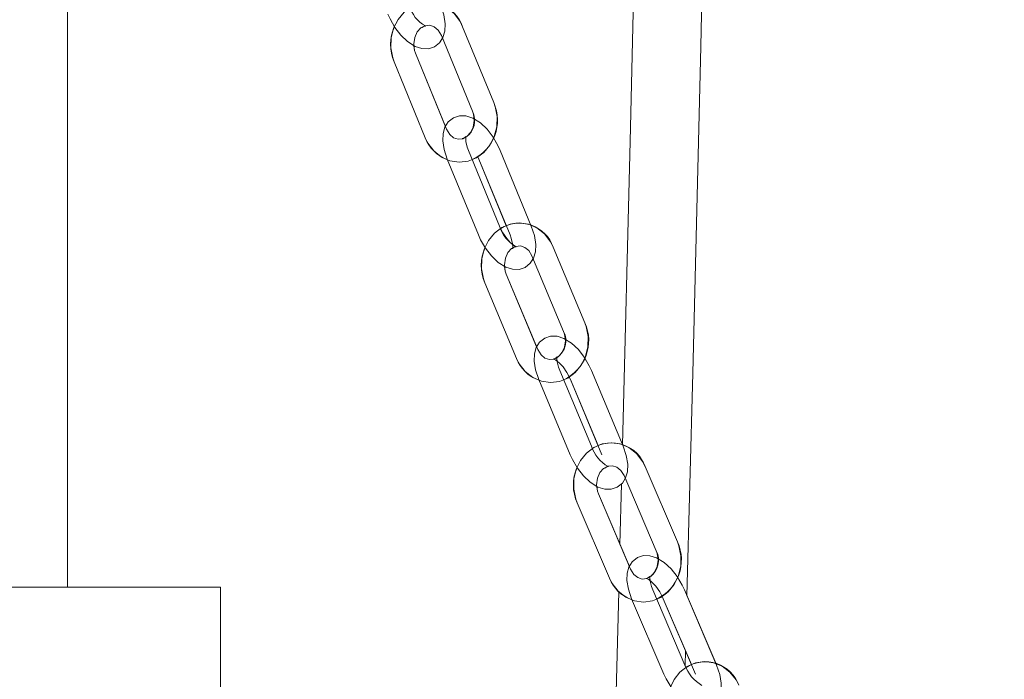
# Model space of a CAD drawing. Units: millimetres. Extents: x 284 to 10099, y 89 to 14420.
# Drawn here: x 2592 to 2721, y 8701 to 8787 of the extents above; entities that cross this region are included whole.
import ezdxf

# ---------------------------------------------------------------- set-up
doc = ezdxf.new("R2010")
doc.units = ezdxf.units.MM
doc.header["$LTSCALE"] = 35
doc.linetypes.add('SLD-Dashed', pattern=[1.905, 1.27, -0.635])
doc.linetypes.add('SLD-Solid', pattern=[0])
doc.layers.add('SLD-0', color=7, linetype='SLD-Solid')
doc.styles.add('SLDTEXTSTYLE1', font='ARIAL.TTF', dxfattribs={"width": 0.948})
doc.dimstyles.new('SLDDIMSTYLE3', dxfattribs={"dimtxt": 122.5, "dimasz": 87.5, "dimexe": 0, "dimexo": 0.0625, "dimgap": 30.625, "dimtad": 1, "dimdec": 0, "dimrnd": 1e-09, "dimzin": 12, "dimdsep": 46, "dimtxsty": 'SLDTEXTSTYLE1', "dimsah": 1, "dimcen": 0.09, "dimadec": 0, "dimazin": 3, "dimtfac": 1, "dimtofl": 0, "dimtmove": 0, "dimatfit": 3, "dimfxl": 0, "dimfrac": 2, "dimtolj": 1, "dimtzin": 12, "dimarcsym": 0})

# ---------------------------------------------------------------- blocks, each defined once
blk = doc.blocks.new('_D_7')
at = {"layer": 'SLD-0'}
for p, q in [((3829.74, 12212.94), (4596.73, 12212.94)), ((4561.73, 7906.74), (4561.73, 12212.94)), ((1134.69, 7906.74), (4596.73, 7906.74))]:
    blk.add_line(p, q, dxfattribs=at)
for points in [[(4561.73, 12212.94), (4550.88, 12125.44), (4572.58, 12125.44)], [(4561.73, 7906.74), (4572.58, 7994.24), (4550.88, 7994.24)]]:
    blk.add_solid(points, dxfattribs=at)
at = {"layer": 'SLD-0', "insert": (4403.82, 9872.74, 0.1), "char_height": 122.5, "attachment_point": 1, "rotation": 90, "style": 'SLDTEXTSTYLE1'}
blk.add_mtext('H2', dxfattribs=at)

msp = doc.modelspace()

# ---------------------------------------------------------------- linework, layer by layer
at = {"color": 7, "linetype": 'SLD-Solid', "lineweight": 0}
for p, q in [((2598.6917512, 8712.9421398), (2598.6917512, 8890.2414009)), ((2654.4349389, 8776.306884), (2650.3637703, 8786.2241432)), ((2647.588511, 8785.0849793), (2651.659687, 8775.1674816)), ((2648.1201322, 8773.1976673), (2644.1933857, 8782.7632591)), ((2641.4181264, 8781.6238567), (2645.4893024, 8771.7065975)), ((2655.2002402, 8760.1511643), (2651.1290716, 8770.0684235)), ((2659.3426736, 8760.1511643), (2655.2714975, 8770.0684235)), ((2648.3538123, 8768.9292595), (2652.4249809, 8759.0120003)), ((2652.3513617, 8769.2213223), (2652.4962382, 8768.9292595)), ((2652.4962382, 8768.9292595), (2656.0740145, 8760.2138683)), ((2666.3432317, 8747.5400135), (2662.2056784, 8757.4196026)), ((2659.4385402, 8756.2608883), (2663.5760935, 8746.3810608)), ((2660.0452931, 8744.3831131), (2656.0586961, 8753.9022133)), ((2653.2915579, 8752.743499), (2657.4291112, 8742.8636715)), ((2660.3120984, 8740.131633), (2664.4496517, 8730.2518055)), ((2667.2167899, 8731.4107582), (2663.0792366, 8741.2903473)), ((2664.3020631, 8740.4325173), (2664.4545244, 8740.131633)), ((2664.4545244, 8740.131633), (2668.0843355, 8731.464164)), ((2671.3592233, 8731.4107582), (2667.2216626, 8741.2903473)), ((2678.4477653, 8718.8880608), (2674.2402138, 8728.7271187)), ((2671.4818449, 8727.547662), (2675.6893964, 8717.7083656)), ((2671.1416663, 8726.4762089), (2670.9425421, 8718.5461685)), ((2672.1679987, 8715.6803772), (2668.1184144, 8725.1503632)), ((2665.3600381, 8723.970668), (2669.5675971, 8714.1316101)), ((2468.6917485, 8712.9421398), (2618.6917545, 8712.9421398)), ((2618.6917545, 8712.9421398), (2618.6917545, 8692.9421589)), ((2679.4357272, 8702.7878925), (2675.2281757, 8712.6271889)), ((2683.5058899, 8702.9569313), (2679.3706091, 8712.6271889)), ((2672.4698068, 8711.4474938), (2676.6773583, 8701.6081974)), ((2676.6122402, 8711.4474938), (2680.2966715, 8702.8315231)), ((2679.4727714, 8702.7034924), (2679.5226307, 8704.641597))]:
    msp.add_line(p, q, dxfattribs=at)
at = {"color": 7, "linetype": 'SLD-Dashed', "lineweight": 0}
for p, q in [((2654.4349389, 8776.306884), (2650.3637703, 8786.2241432)), ((2647.588511, 8785.0849793), (2651.659687, 8775.1674816)), ((2648.2645617, 8772.8459999), (2644.1933857, 8782.7632591)), ((2641.4181264, 8781.6238567), (2645.4893024, 8771.7065975)), ((2655.2002402, 8760.1511643), (2651.1290716, 8770.0684235)), ((2659.3426736, 8760.1511643), (2655.2714975, 8770.0684235)), ((2648.3538123, 8768.9292595), (2652.4249809, 8759.0120003)), ((2652.4962382, 8768.9292595), (2656.5674143, 8759.0120003)), ((2666.3432317, 8747.5400135), (2662.2056784, 8757.4196026)), ((2659.4385402, 8756.2608883), (2663.5760935, 8746.3810608)), ((2660.1962493, 8744.0226242), (2656.0586961, 8753.9022133)), ((2653.2915579, 8752.743499), (2657.4291112, 8742.8636715)), ((2660.3120984, 8740.131633), (2664.4496517, 8730.2518055)), ((2667.2167899, 8731.4107582), (2663.0792366, 8741.2903473)), ((2664.4545244, 8740.131633), (2668.5920851, 8730.2518055)), ((2671.3592233, 8731.4107582), (2667.2216626, 8741.2903473)), ((2678.4477653, 8718.8880608), (2674.2402138, 8728.7271187)), ((2671.4818449, 8727.547662), (2675.6893964, 8717.7083656)), ((2672.3259659, 8715.3110668), (2668.1184144, 8725.1503632)), ((2665.3600381, 8723.970668), (2669.5675971, 8714.1316101)), ((2679.4357272, 8702.7878925), (2675.2281757, 8712.6271889)), ((2683.5781606, 8702.7878925), (2679.3706091, 8712.6271889)), ((2672.4698068, 8711.4474938), (2676.6773583, 8701.6081974)), ((2676.6122402, 8711.4474938), (2680.8197917, 8701.6081974))]:
    msp.add_line(p, q, dxfattribs=at)
at = {"color": 7, "linetype": 'SLD-Solid', "lineweight": 0, "flags": 128}
for points in [[(2679.7077777, 8711.8387386), (2680.4568441, 8740.9570381), (2681.510848, 8783.6620972), (2682.5517239, 8827.5797531), (2683.4938051, 8868.8702747), (2684.4238462, 8911.1168549), (2685.3413554, 8954.2849228), (2686.2458558, 8998.3384773), (2687.1368559, 9043.2381794), (2688.0138488, 9088.9425442), (2689.0506269, 9144.9856922), (2690.0410773, 9200.6478474), (2690.9841569, 9255.6715176), (2691.8814303, 9309.9539444), (2692.7343877, 9363.4007141), (2693.5445489, 9415.9271881), (2694.2705633, 9464.540498), (2694.9611427, 9512.2103855), (2695.6175537, 9558.8858292), (2696.2410481, 9604.5217678), (2696.8329223, 9649.0788624), (2697.3943831, 9692.5225422), (2697.9266973, 9734.8244354), (2698.4310718, 9775.959985), (2698.9087136, 9815.9098789), (2699.3607999, 9854.6590969), (2699.7810425, 9891.5367291), (2700.1787247, 9927.2384808), (2700.5547406, 9961.7612526), (2700.9099545, 9995.1043293), (2701.1956097, 10022.4726364), (2701.4673324, 10048.9969418), (2701.7320366, 10075.3493473), (2701.9967707, 10102.2808716), (2702.2603275, 10129.7390625), (2702.5214405, 10157.6652691), (2702.9236676, 10202.3413345), (2703.3113362, 10247.7431461), (2703.6792012, 10293.5629055), (2703.9391072, 10327.9955551), (2704.1832031, 10362.3086378), (2704.4100137, 10396.3269159), (2704.6188535, 10429.8603699), (2704.767269, 10455.3046391), (2704.900396, 10479.4935152), (2705.0201418, 10502.4227068), (2705.1282348, 10524.089472), (2705.204484, 10539.9060413), (2705.275339, 10554.9941227), (2705.3412618, 10569.3875715), (2705.3779335, 10577.5578186), (2705.4124595, 10585.3798554), (2705.4421575, 10592.2256872), (2705.4669978, 10598.0563328), (2705.4836424, 10602.0231411), (2705.4976942, 10605.4179833), (2705.514145, 10609.4546482), (2705.5353047, 10614.756839), (2705.5604281, 10621.2586329), (2705.5880399, 10628.7435457), (2705.6172909, 10637.2695133), (2705.6463631, 10646.7415259), (2705.672902, 10657.0513413), (2705.6986959, 10671.5066597), (2705.7074131, 10686.938183), (2705.6905152, 10703.1105921), (2705.6395383, 10719.8163435), (2705.5459739, 10736.8935511), (2705.4015966, 10754.2461321), (2705.1987173, 10771.8651459), (2704.8998447, 10791.6791603), (2704.534051, 10811.3035128), (2704.1254462, 10830.1075861), (2703.6816151, 10848.1476471), (2703.2070579, 10865.4432461), (2702.5639834, 10886.4092991), (2701.8835367, 10906.2386915), (2701.1724831, 10924.9687359), (2700.4374535, 10942.635195), (2699.68493, 10959.2726395), (2699.3109109, 10967.076318), (2698.9457132, 10974.4303391), (2698.604715, 10981.0781643), (2698.2903899, 10987.0312378), (2698.0049582, 10992.300646), (2697.7504166, 10996.8961641), (2697.5285085, 11000.8266136), (2697.3068984, 11004.6838686), (2696.988401, 11010.113971), (2696.5975137, 11016.6046784), (2696.1389603, 11023.9902899), (2695.6098647, 11032.2262213), (2695.0054289, 11041.2887499), (2694.3202885, 11051.1518881), (2693.5486169, 11061.786668), (2692.5922455, 11074.3379757), (2691.5154727, 11087.7250597), (2690.3504254, 11101.4217302), (2689.1139568, 11115.1644156), (2687.803504, 11128.9378569), (2686.9003297, 11138.0015776), (2685.9630914, 11147.0670864), (2684.9909397, 11156.1297342), (2683.9829804, 11165.1846335), (2682.9383345, 11174.2271349), (2681.8561079, 11183.2521126), (2680.7678016, 11191.9987366), (2680.1854046, 11196.5512201), (2679.6876015, 11200.3746197), (2679.2770149, 11203.4824059), (2678.9557458, 11205.8857844), (2678.7237348, 11207.6064512), (2678.4985335, 11209.2646525), (2678.1602176, 11211.7339537), (2677.7067305, 11215.0035665), (2677.1353604, 11219.0591261), (2676.507649, 11223.4345839), (2675.3667565, 11231.1813399), (2674.292949, 11238.2411525), (2673.2807727, 11244.7007463), (2672.1894266, 11251.4642641), (2670.9680082, 11258.7981984), (2669.6430565, 11266.48684), (2668.9425232, 11270.4445288), (2668.4623705, 11273.1155321), (2668.1600408, 11274.7803495), (2667.7819313, 11276.8442199), (2667.2616647, 11279.6514198), (2666.6118474, 11283.1055686), (2665.8293428, 11287.1902153), (2664.5583333, 11293.6556503), (2663.1186725, 11300.7360265), (2661.5040274, 11308.3838389), (2659.7059713, 11316.5531919), (2658.3139794, 11322.6378128), (2657.0846112, 11327.8447554), (2655.9725226, 11332.4248359), (2654.7726662, 11337.2321293), (2652.8624044, 11344.6089193), (2650.7474454, 11352.399008), (2648.6082645, 11359.9048421), (2646.4739488, 11367.0469687), (2644.3686159, 11373.7747237), (2642.5724672, 11379.2784378), (2640.9071879, 11384.1954634), (2639.2594548, 11388.8910577), (2637.4600725, 11393.832402), (2635.5020525, 11398.9952967), (2633.3521129, 11404.4159219), (2630.7598622, 11410.6176064), (2627.9224651, 11417.0053169), (2624.6167393, 11423.9490196), (2620.8241777, 11431.2798545), (2617.0847611, 11437.8622934), (2613.7005211, 11443.3189795), (2610.7080849, 11447.8035733), (2608.1496523, 11451.4193103), (2605.5104369, 11454.9593494), (2602.049754, 11459.3260452), (2597.2043173, 11464.9148152), (2593.7441708, 11468.5443208), (2588.7697199, 11473.325865), (2584.6088761, 11476.9666955), (2582.3422381, 11478.8113997), (2579.4812301, 11481.0004994), (2576.5075581, 11483.1197426), (2573.8692404, 11484.8755166), (2571.6235013, 11486.2831399), (2569.9024452, 11487.3088166), (2567.8837178, 11488.4534046), (2565.561925, 11489.6925256), (2562.8986461, 11491.0140798), (2559.9190974, 11492.368953), (2556.6565543, 11493.7054083), (2553.1669259, 11494.966881), (2549.7895693, 11496.0236117), (2546.6559669, 11496.8582556), (2542.8496939, 11497.6785347), (2539.4549057, 11498.2223675), (2536.4532047, 11498.5436365), (2533.3421677, 11498.6983702), (2530.7321371, 11498.6607), (2528.5844104, 11498.480992), (2526.8219495, 11498.1836245), (2525.3591081, 11497.7671072), (2524.3366127, 11497.3237679), (2523.4798686, 11496.7908427), (2522.7859346, 11496.1765573), (2522.3626969, 11495.6615731), (2521.9781296, 11495.0197503), (2521.7800559, 11494.5208594)], [(2543.0332085, 11497.3936841), (2541.1493121, 11497.1335098), (2539.469196, 11496.91941), (2537.9783152, 11496.7436955), (2536.6627187, 11496.5993926), (2535.5090238, 11496.4801833), (2534.5043912, 11496.3801667), (2533.4950024, 11496.2797925), (2532.656312, 11496.1911008), (2531.9699943, 11496.1074159), (2531.4186448, 11496.0230157), (2530.8771031, 11495.9047005), (2530.5015817, 11495.7690999), (2530.2606532, 11495.6109092), (2530.1256627, 11495.4270289), (2530.0708711, 11495.2163264), (2530.0734872, 11494.979398), (2530.1136737, 11494.7183296), (2530.1810493, 11494.4076106), (2530.2550988, 11494.0768048), (2530.3215691, 11493.7315747), (2530.3700454, 11493.3780596), (2530.384046, 11493.2176039), (2530.3724287, 11492.4765989), (2530.1436698, 11491.4704725), (2529.8725525, 11490.8680484), (2529.6309916, 11490.4793069), (2529.4859847, 11490.2813599), (2529.3598454, 11490.1235864), (2529.0916441, 11489.8164436), (2528.9663029, 11489.6401331), (2529.0840855, 11489.5839259), (2529.5437071, 11489.6175429), (2530.4358499, 11489.6961615), (2531.9563485, 11489.7601769), (2533.9857964, 11489.7303745), (2536.5654649, 11489.5456001), (2539.7263374, 11489.1318843), (2543.4865756, 11488.4028003), (2546.1435427, 11487.7431557), (2549.0358951, 11486.8942663), (2552.1306703, 11485.8374164), (2555.1150264, 11484.6743509), (2558.7354628, 11483.073549), (2561.8723007, 11481.5164373), (2564.4768169, 11480.1016614), (2566.4408849, 11478.9596364), (2569.2238388, 11477.2253797), (2572.5729195, 11474.9542639), (2576.0326916, 11472.3978803), (2578.6659987, 11470.3067705), (2580.5632593, 11468.7155649), (2582.894952, 11466.6519925), (2585.3543291, 11464.3387959), (2587.2437628, 11462.4635145), (2588.6783013, 11460.9825179), (2590.5916253, 11458.9327738), (2592.8754182, 11456.3779399), (2595.4980971, 11453.283982), (2597.5234927, 11450.7610962), (2599.4680533, 11448.2186005), (2601.4433885, 11445.507364), (2608.2446174, 11435.1186916), (2614.4350292, 11424.1560266), (2617.6077993, 11417.9023072), (2620.7832517, 11411.1559555), (2624.0117, 11403.7605092), (2627.2839205, 11395.6746623), (2628.9962129, 11391.191499), (2630.5060656, 11387.0870039), (2631.7612053, 11383.5631177), (2632.768196, 11380.6603715), (2633.5324617, 11378.4112498), (2634.0992571, 11376.7170474), (2635.1268859, 11373.5875055), (2636.4323841, 11369.5014879), (2638.0067663, 11364.4052312), (2639.7540019, 11358.5263655), (2641.5209816, 11352.334635), (2643.3038981, 11345.828788), (2645.1018052, 11338.9989302), (2646.6443808, 11332.9147861), (2647.9257317, 11327.6961014), (2648.9186259, 11323.5450551), (2649.7315364, 11320.0743959), (2650.6524356, 11316.0618708), (2651.6952263, 11311.4113376), (2652.8415428, 11306.1632082), (2654.0026264, 11300.6963894), (2655.0447242, 11295.6549093), (2656.0857789, 11290.4857561), (2657.1252616, 11285.1867244), (2658.124295, 11279.959099), (2658.9490147, 11275.5403683), (2659.5927821, 11272.0239923), (2660.0625934, 11269.4197461), (2660.5061637, 11266.930835), (2661.0695989, 11263.7264297), (2661.7499562, 11259.7912118), (2662.5412525, 11255.1212475), (2663.3498789, 11250.2421901), (2666.2565963, 11231.7513392), (2667.1901839, 11225.4734799), (2668.0017085, 11219.8727891), (2668.6757477, 11215.1152656), (2669.2179413, 11211.2162277), (2669.7240295, 11207.5171635), (2670.9337057, 11198.4317467), (2672.2226562, 11188.3515284), (2673.5631646, 11177.3973868), (2674.9480636, 11165.532963), (2676.3980211, 11152.4580881), (2677.863595, 11138.4908125), (2679.3335052, 11123.6337587), (2680.8003457, 11107.8509256), (2682.2567405, 11091.1052391), (2683.6955221, 11073.3583138), (2685.1090761, 11054.5702145), (2685.7741447, 11045.2007219), (2686.3598795, 11036.6347), (2686.8662955, 11028.9725229), (2687.2980268, 11022.2380325), (2687.6591863, 11016.4520905), (2687.9532458, 11011.6324589), (2688.1830962, 11007.7938006), (2688.3510621, 11004.9476788), (2688.4636404, 11003.0197069), (2688.5722996, 11001.1433527), (2688.7102248, 10998.7391398), (2688.8762535, 10995.8106444), (2689.0614004, 10992.4987719), (2689.2618658, 10988.8565704), (2689.6557333, 10981.5207884), (2690.0918008, 10973.099725), (2690.565017, 10963.5691807), (2691.0697044, 10952.9019758), (2691.5994407, 10941.0679504), (2692.1471329, 10928.034322), (2692.6238956, 10915.9083531), (2693.1026848, 10902.8548166), (2693.5757668, 10888.907449), (2694.0116854, 10874.906914), (2694.4031389, 10861.143367), (2695.0521292, 10834.8467514), (2695.559171, 10809.6048996), (2695.9125669, 10787.9480288), (2696.1887302, 10766.6804955), (2696.4006694, 10745.3864977), (2696.5592028, 10723.8524124), (2696.6395499, 10709.3348667), (2696.7021199, 10694.7094366), (2696.7484029, 10680.1072523), (2696.7792334, 10666.0140917), (2696.7964442, 10652.6407168), (2696.8021961, 10640.1615307), (2696.7997225, 10630.0585434), (2696.7920782, 10620.89874), (2696.7810513, 10612.7900049), (2696.7736901, 10608.5441277), (2696.7665525, 10604.9084828), (2696.7605622, 10602.13186), (2696.756226, 10600.2376244), (2696.7486115, 10597.1037314), (2696.7389853, 10593.4306547), (2696.726826, 10589.1522333), (2696.7117013, 10584.2458174), (2696.69306, 10578.6855385), (2696.6703357, 10572.4520847), (2696.638328, 10564.4079611), (2696.6001959, 10555.6380913), (2696.555254, 10546.0994408), (2696.5028317, 10535.7449219), (2696.4409323, 10524.2849753), (2696.3698687, 10511.8720696), (2696.2889852, 10498.4589979), (2696.1976858, 10483.9979574), (2696.0953297, 10468.4406683), (2695.9813507, 10451.7384932), (2695.8551677, 10433.8432715), (2695.7190903, 10415.1019022), (2695.5701979, 10395.1237366), (2695.4079093, 10373.8647863), (2695.2316435, 10351.2823746), (2695.0828703, 10332.5835631), (2694.9245901, 10313.0228684), (2694.7592916, 10292.9558918), (2694.5898654, 10272.7615997), (2693.9538242, 10199.931638), (2693.2755382, 10126.6915962), (2692.8172381, 10079.4060394), (2692.3466595, 10032.4876473), (2691.8659033, 9986.1130879), (2691.3771154, 9940.4416248), (2690.8823969, 9895.6155941), (2690.3928043, 9852.5366947), (2689.9015279, 9810.5037377), (2689.4105943, 9769.6118519), (2688.9219554, 9729.9447224), (2688.533944, 9699.142234), (2688.1495537, 9669.2037747), (2687.7696784, 9640.1584313), (2687.3951973, 9612.0324299), (2687.0269747, 9584.8481819), (2686.7425562, 9564.1627476), (2686.4629062, 9544.079797), (2686.1883821, 9524.6062443), (2685.9193416, 9505.749242), (2685.653788, 9487.3511955), (2685.206172, 9456.7971394), (2684.7345205, 9425.2081081), (2684.2378648, 9392.5986454), (2683.7152363, 9358.9861557), (2683.1655772, 9324.3918583), (2682.5878443, 9288.8405487), (2681.9809051, 9252.3610756), (2681.2781663, 9211.2012074), (2680.5371167, 9169.0087483), (2679.7562064, 9125.8418724), (2678.9337815, 9081.7656681), (2678.068188, 9036.8538067), (2677.0333619, 8985.0745365), (2675.9383799, 8932.4631855), (2674.7805746, 8879.1699574), (2673.5571893, 8825.3624603), (2672.2654225, 8771.2273762), (2671.2694736, 8731.5657303)], [(2640.5928926, 8787.8801987), (2640.8702926, 8787.2562573), (2641.5109681, 8786.1321137), (2642.2813134, 8785.1214573), (2643.1597592, 8784.276025), (2644.1574068, 8783.6439774), (2645.0469615, 8783.3607361), (2645.8880203, 8783.3483383), (2646.6698097, 8783.6017773), (2647.3534824, 8784.1410801), (2647.7321731, 8784.7349808)], [(2645.4546945, 8786.3526508), (2645.4732166, 8786.362426), (2646.072735, 8786.4124939), (2646.6579931, 8786.2105534), (2647.1662568, 8785.7828304), (2647.588511, 8785.0849793)], [(2644.1933857, 8782.7632591), (2644.0726341, 8783.1227944), (2643.9975621, 8783.7450668)], [(2651.8565165, 8774.1773293), (2651.6844527, 8774.2853329), (2650.7929833, 8774.5666668), (2649.9525057, 8774.5776341), (2649.172184, 8774.3232414), (2648.4896065, 8773.7820313), (2648.0550961, 8773.0949089), (2647.8203656, 8772.2876236), (2647.7745818, 8771.3151142), (2647.9492234, 8770.1666519), (2648.3538123, 8768.9292595)], [(2651.1290716, 8770.0684235), (2650.9739579, 8770.4892323), (2650.7973047, 8771.217601), (2650.7686646, 8771.6777489), (2650.7964702, 8771.8739674), (2650.7862406, 8771.8594238)], [(2655.2714975, 8770.0684235), (2654.9902232, 8770.6899807), (2654.4086383, 8771.6956303)], [(2652.4249809, 8759.0120003), (2652.7062552, 8758.3902046), (2653.353882, 8757.2703526), (2654.1300909, 8756.2642262), (2655.0126345, 8755.4230854), (2656.0120256, 8754.7948525), (2656.903495, 8754.5135185), (2657.7439727, 8754.5027897), (2658.5242943, 8754.7571823), (2659.2068718, 8755.2983925), (2659.5887141, 8755.9023068)], [(2657.3020713, 8757.5075791), (2657.3170693, 8757.5156853), (2657.9152541, 8757.5717136), (2658.5023524, 8757.3754952), (2659.0127842, 8756.9530174), (2659.4385402, 8756.2608883)], [(2656.0586961, 8753.9022133), (2655.9356721, 8754.260318), (2655.8549823, 8754.8935577)], [(2663.7809248, 8745.3808949), (2663.6109771, 8745.4867527), (2662.7174662, 8745.7661793), (2661.8776293, 8745.7752392), (2661.0988797, 8745.5198929), (2660.4174496, 8744.976537), (2659.9863516, 8744.2889378), (2659.7565161, 8743.4837982), (2659.7163351, 8742.5158188), (2659.8973693, 8741.3718865), (2660.3120984, 8740.131633)], [(2663.0792366, 8741.2903473), (2662.9212917, 8741.7097256), (2662.7399521, 8742.4342796), (2662.7082275, 8742.890136), (2662.7339394, 8743.0823013), (2662.7238737, 8743.0675194)], [(2667.2216626, 8741.2903473), (2666.9363128, 8741.9095204), (2666.3435073, 8742.9189846)], [(2664.4496517, 8730.2518055), (2664.7350015, 8729.6328709), (2665.3899299, 8728.5175488), (2666.1722855, 8727.5159523), (2667.0591356, 8726.6793415), (2668.0603372, 8726.0554001), (2668.953848, 8725.7759735), (2669.7936775, 8725.7669136), (2670.572442, 8726.0224983), (2671.2538572, 8726.5656159), (2671.6390224, 8727.1800205)], [(2669.342664, 8728.7721798), (2669.3539889, 8728.7783787), (2669.9507953, 8728.8410828), (2670.5398233, 8728.6508247), (2671.0525127, 8728.2338307), (2671.4818449, 8727.547662)], [(2668.1184144, 8725.1503632), (2667.9930137, 8725.5067989), (2667.9062219, 8726.1514828)], [(2675.9028406, 8716.6979477), (2675.7350536, 8716.8014214), (2674.8393746, 8717.0789406), (2674.0002455, 8717.0860932), (2673.2231648, 8716.8295548), (2672.5429566, 8716.2842915), (2672.1154572, 8715.595977), (2671.8907924, 8714.7927448), (2671.8565197, 8713.8295338), (2672.0442595, 8712.6906082), (2672.4698068, 8711.4474938)], [(2675.2281757, 8712.6271889), (2675.0672431, 8713.0446598), (2674.8809786, 8713.7653992), (2674.8460354, 8714.216964), (2674.8695941, 8714.404361), (2674.8597743, 8714.389579)], [(2679.3706091, 8712.6271889), (2679.0809752, 8713.2435009), (2678.4762712, 8714.2565415)], [(2670.7796724, 8712.3689816), (2669.5174994, 8664.7463009), (2668.0332617, 8611.8853256), (2666.4717914, 8559.6118137), (2665.3865026, 8525.2256558), (2664.2647804, 8491.3125202), (2663.1125481, 8458.1537411), (2661.9431199, 8426.1923), (2660.7571812, 8395.4775498), (2659.5550375, 8366.0469219), (2658.407052, 8339.5073578), (2657.2452606, 8314.1725227), (2656.0692163, 8290.0722191), (2654.8770265, 8267.2369644), (2653.6663295, 8245.6970379), (2652.5543527, 8227.3655102), (2651.4272065, 8210.1373837), (2650.2874614, 8194.031255), (2650.203933, 8192.9421589)], [(2676.4562251, 8711.7612526), (2676.5641244, 8711.5571663), (2676.6122402, 8711.4474938)], [(2676.6773583, 8701.6081974), (2676.9669922, 8700.9921238), (2677.629617, 8699.8818085), (2678.4184547, 8698.8852188), (2679.3098272, 8698.0533764), (2680.3129138, 8697.4339649), (2681.2085928, 8697.1564457), (2682.0477219, 8697.1492931), (2682.8248026, 8697.4058315), (2683.5050108, 8697.9510948), (2683.8936926, 8698.5769436)]]:
    msp.add_lwpolyline(points, dxfattribs=at)
at = {"color": 7, "linetype": 'SLD-Dashed', "lineweight": 0, "flags": 128}
for points in [[(2650.3637703, 8786.2241432), (2650.0264452, 8786.9117424), (2649.2528664, 8787.9457638), (2648.2682274, 8788.7427971), (2647.1417443, 8789.2444298), (2645.9523113, 8789.4237206), (2644.7757901, 8789.2818615), (2643.677202, 8788.8388798), (2642.7097441, 8788.125293), (2641.9185521, 8787.1768639), (2641.3459154, 8786.0393688), (2641.0276414, 8784.7728893), (2640.9873115, 8783.4482357), (2641.2332924, 8782.1419403), (2641.4181264, 8781.6238567)], [(2640.5928926, 8787.8801987), (2640.8702926, 8787.2562573), (2641.5109681, 8786.1321137), (2642.2813134, 8785.1214573), (2643.1597592, 8784.276025), (2644.1574068, 8783.6439774), (2645.0469615, 8783.3607361), (2645.8880203, 8783.3483383), (2646.6698097, 8783.6017773), (2647.3534824, 8784.1410801), (2647.7912264, 8784.8274872), (2648.0306061, 8785.6369183), (2648.0817245, 8786.6134808), (2647.9131775, 8787.7662346), (2647.5181328, 8789.000766)], [(2644.1933857, 8782.7632591), (2644.0726341, 8783.1227944), (2643.9694138, 8783.9784786), (2644.1010805, 8784.8253414), (2644.4392996, 8785.5498955), (2644.9199812, 8786.0732243), (2645.4732166, 8786.362426), (2646.072735, 8786.4124939), (2646.6579931, 8786.2105534), (2647.1662568, 8785.7828304), (2647.588511, 8785.0849793)], [(2645.0660796, 8786.0760853), (2645.0914861, 8786.1111328), (2645.3228341, 8786.2799332), (2645.5312492, 8786.3209412), (2645.51605, 8786.3264248)], [(2645.4893024, 8771.7065975), (2645.8266275, 8771.0189983), (2646.6002063, 8769.984977), (2647.5848453, 8769.1879437), (2648.7113284, 8768.686311), (2649.9007614, 8768.5072586), (2651.0772826, 8768.6491177), (2652.1758632, 8769.091861), (2653.1433286, 8769.8054478), (2653.9345206, 8770.7541153), (2654.5071574, 8771.8913719), (2654.8254313, 8773.1578514), (2654.8657538, 8774.482505), (2654.6197803, 8775.7888004), (2654.4349389, 8776.306884)], [(2651.659687, 8775.1674816), (2651.7804386, 8774.8079464), (2651.8836515, 8773.9522621), (2651.7519848, 8773.1053993), (2651.4137732, 8772.3808453), (2650.9330915, 8771.8577549), (2650.3798561, 8771.5685532), (2649.7803377, 8771.5182469), (2649.1950797, 8771.7204258), (2648.686816, 8772.1481487), (2648.2645617, 8772.8459999)], [(2655.2714975, 8770.0684235), (2654.9902232, 8770.6899807), (2654.3425964, 8771.8098328), (2653.5663949, 8772.8161976), (2652.6838513, 8773.6573383), (2651.6844527, 8774.2853329), (2650.7929833, 8774.5666668), (2649.9525057, 8774.5776341), (2649.172184, 8774.3232414), (2648.4896065, 8773.7820313), (2648.0550961, 8773.0949089), (2647.8203656, 8772.2876236), (2647.7745818, 8771.3151142), (2647.9492234, 8770.1666519), (2648.3538123, 8768.9292595)], [(2650.7862406, 8771.8594238), (2650.7590981, 8771.8205616), (2650.5257236, 8771.6479466), (2650.3156544, 8771.6057465), (2650.3307344, 8771.6002628)], [(2652.4249809, 8759.0120003), (2652.7062552, 8758.3902046), (2653.353882, 8757.2703526), (2654.1300909, 8756.2642262), (2655.0126345, 8755.4230854), (2656.0120256, 8754.7948525), (2656.903495, 8754.5135185), (2657.7439727, 8754.5027897), (2658.5242943, 8754.7571823), (2659.2068718, 8755.2983925), (2659.6413897, 8755.9855148), (2659.8761202, 8756.7928002), (2659.9218966, 8757.7653095), (2659.747255, 8758.9137718), (2659.3426736, 8760.1511643)], [(2662.2056784, 8757.4196026), (2661.8634881, 8758.1045792), (2661.0826673, 8759.1321632), (2660.0925, 8759.9206135), (2658.962843, 8760.412471), (2657.772717, 8760.5815098), (2656.5976934, 8760.4298756), (2655.502473, 8759.9780724), (2654.5398431, 8759.2566177), (2653.7548424, 8758.3012745), (2653.1896563, 8757.1590111), (2652.8797717, 8755.8894322), (2652.8483228, 8754.5643017), (2653.1031923, 8753.2599136), (2653.2915579, 8752.743499)], [(2656.5674143, 8759.0120003), (2656.7225279, 8758.5911915), (2656.8991737, 8757.8628227), (2656.9278137, 8757.4026749), (2656.9000156, 8757.2064564), (2656.9373803, 8757.2598621), (2657.1707623, 8757.4322388), (2657.3808239, 8757.4746773), (2657.3274256, 8757.4937508), (2657.0548089, 8757.642524), (2656.6375987, 8757.9829857), (2656.1287315, 8758.5489914), (2655.6263463, 8759.2919037), (2655.2002402, 8760.1511643)], [(2656.0586961, 8753.9022133), (2655.9356721, 8754.260318), (2655.8267893, 8755.1148102), (2655.9529574, 8755.9635803), (2656.2868626, 8756.6921875), (2656.7649962, 8757.2207615), (2657.3170693, 8757.5156853), (2657.9152541, 8757.5717136), (2658.5023524, 8757.3754952), (2659.0127842, 8756.9530174), (2659.4385402, 8756.2608883)], [(2657.4291112, 8742.8636715), (2657.7713014, 8742.1786949), (2658.5521223, 8741.1511109), (2659.5422821, 8740.3626606), (2660.6719466, 8739.8710415), (2661.8620651, 8739.7017643), (2663.0370961, 8739.8536369), (2664.1323166, 8740.3052017), (2665.0949465, 8741.0268948), (2665.8799396, 8741.9819996), (2666.4451332, 8743.124263), (2666.7550178, 8744.3938419), (2666.7864592, 8745.7189724), (2666.5315898, 8747.0233605), (2666.3432317, 8747.5400135)], [(2667.2216626, 8741.2903473), (2666.9363128, 8741.9095204), (2666.2813918, 8743.024604), (2665.4990287, 8744.0264389), (2664.6121787, 8744.8628113), (2663.6109771, 8745.4867527), (2662.7174662, 8745.7661793), (2661.8776293, 8745.7752392), (2661.0988797, 8745.5198929), (2660.4174496, 8744.976537), (2659.9863516, 8744.2889378), (2659.7565161, 8743.4837982), (2659.7163351, 8742.5158188), (2659.8973693, 8741.3718865), (2660.3120984, 8740.131633)], [(2663.5760935, 8746.3810608), (2663.6991175, 8746.0229561), (2663.8079928, 8745.1684639), (2663.6818321, 8744.3199322), (2663.3479269, 8743.591325), (2662.8697859, 8743.0625126), (2662.3177202, 8742.7678272), (2661.7195354, 8742.7115605), (2661.1324371, 8742.9077789), (2660.6219979, 8743.3302567), (2660.1962493, 8744.0226242)], [(2663.0792366, 8741.2903473), (2662.9212917, 8741.7097256), (2662.7399521, 8742.4342796), (2662.7082275, 8742.890136), (2662.7339394, 8743.0823013), (2662.6949059, 8743.024604), (2662.4594228, 8742.8481743), (2662.2475283, 8742.8040669), (2662.2990416, 8742.785947), (2662.5702502, 8742.6407501), (2662.9882799, 8742.305772), (2663.5012375, 8741.7457268), (2664.0104921, 8741.0080597), (2664.4545244, 8740.131633)], [(2664.4496517, 8730.2518055), (2664.7350015, 8729.6328709), (2665.3899299, 8728.5175488), (2666.1722855, 8727.5159523), (2667.0591356, 8726.6793415), (2668.0603372, 8726.0554001), (2668.953848, 8725.7759735), (2669.7936775, 8725.7669136), (2670.572442, 8726.0224983), (2671.2538572, 8726.5656159), (2671.6849627, 8727.2534535), (2671.9147982, 8728.058593), (2671.9549717, 8729.0265724), (2671.7739524, 8730.1705048), (2671.3592233, 8731.4107582)], [(2674.2402138, 8728.7271187), (2673.8928826, 8729.4094727), (2673.1044473, 8730.4299042), (2672.1085133, 8731.2092945), (2670.9755631, 8731.6906616), (2669.7847964, 8731.8489716), (2668.6114194, 8731.6868469), (2667.5198124, 8731.2257454), (2666.5623458, 8730.4959461), (2665.7839538, 8729.5336887), (2665.2266876, 8728.3861801), (2664.9257065, 8727.1137402), (2664.9036826, 8725.7878945), (2665.1679622, 8724.4854138), (2665.3600381, 8723.970668)], [(2668.1184144, 8725.1503632), (2667.9930137, 8725.5067989), (2667.8781481, 8726.360099), (2667.998475, 8727.2102997), (2668.3277683, 8727.9431984), (2668.8031675, 8728.4774944), (2669.3539889, 8728.7783787), (2669.9507953, 8728.8410828), (2670.5398233, 8728.6508247), (2671.0525127, 8728.2338307), (2671.4818449, 8727.547662)], [(2668.9474405, 8728.4748718), (2668.9764084, 8728.5175488), (2669.2118914, 8728.6942169), (2669.423786, 8728.7383244), (2669.408855, 8728.7435696)], [(2669.5675971, 8714.1316101), (2669.9149282, 8713.4492561), (2670.7033636, 8712.4288246), (2671.6992976, 8711.6494343), (2672.8322478, 8711.1680672), (2674.0230145, 8711.0097572), (2675.1963915, 8711.1716435), (2676.287991, 8711.6329834), (2677.2454651, 8712.3627827), (2678.023857, 8713.3250401), (2678.5811158, 8714.4725487), (2678.8821043, 8715.7449886), (2678.9041282, 8717.0708344), (2678.6398412, 8718.3733151), (2678.4477653, 8718.8880608)], [(2679.3706091, 8712.6271889), (2679.0809752, 8713.2435009), (2678.4183504, 8714.3535778), (2677.6295127, 8715.3504059), (2676.7381401, 8716.1820099), (2675.7350536, 8716.8014214), (2674.8393746, 8717.0789406), (2674.0002455, 8717.0860932), (2673.2231648, 8716.8295548), (2672.5429566, 8716.2842915), (2672.1154572, 8715.595977), (2671.8907924, 8714.7927448), (2671.8565197, 8713.8295338), (2672.0442595, 8712.6906082), (2672.4698068, 8711.4474938)], [(2675.6893964, 8717.7083656), (2675.8147897, 8717.3519299), (2675.9296627, 8716.4986298), (2675.8093359, 8715.6484291), (2675.4800351, 8714.9155304), (2675.0046285, 8714.3812344), (2674.453807, 8714.0803501), (2673.8570155, 8714.017646), (2673.2679875, 8714.2079041), (2672.7552982, 8714.6248982), (2672.3259659, 8715.3110668)], [(2675.2281757, 8712.6271889), (2675.0672431, 8713.0446598), (2674.8809786, 8713.7653992), (2674.8460354, 8714.216964), (2674.8695941, 8714.404361), (2674.8288842, 8714.3423721), (2674.5912255, 8714.1614124), (2674.3773045, 8714.1156361), (2674.4267167, 8714.0982315), (2674.6963085, 8713.9570877), (2675.115061, 8713.6278317), (2675.6322207, 8713.0742237), (2676.1486949, 8712.3422787), (2676.5641244, 8711.5571663), (2676.6122402, 8711.4474938)], [(2676.6773583, 8701.6081974), (2676.9669922, 8700.9921238), (2677.629617, 8699.8818085), (2678.4184547, 8698.8852188), (2679.3098272, 8698.0533764), (2680.3129138, 8697.4339649), (2681.2085928, 8697.1564457), (2682.0477219, 8697.1492931), (2682.8248026, 8697.4058315), (2683.5050108, 8697.9510948), (2683.9325102, 8698.6394093), (2684.157175, 8699.4426415), (2684.1914476, 8700.4058525), (2684.0037079, 8701.5447781), (2683.5781606, 8702.7878925)], [(2686.4778371, 8700.155513), (2686.1250521, 8700.8345291), (2685.3285851, 8701.8475697), (2684.3265863, 8702.6171848), (2683.1902535, 8703.0875847), (2681.9988908, 8703.2344505), (2680.8273317, 8703.0613587), (2679.7396363, 8702.5902435), (2678.7877055, 8701.8516228), (2678.0163915, 8700.8822128), (2677.4675818, 8699.7289822), (2677.1760853, 8698.4534428), (2677.1640749, 8697.1271202), (2677.4383457, 8695.8270237), (2677.6343556, 8695.3141853)]]:
    msp.add_lwpolyline(points, dxfattribs=at)
at = {"color": 7, "linetype": 'SLD-Solid', "lineweight": 0}
for centre, radius, start, end in [((2645.9357383, 8784.7165723), 4.6776316, 18.801691481, 121.191713999), ((2647.6888135, 8790.2589987), 4.4928876, 196.263182909, 241.079166559), ((2646.5919541, 8783.8995871), 5.6522068, 155.5139907, 203.7424997), ((2649.305722, 8773.9955818), 5.6259207, 294.308995273, 24.257043486), ((2649.288372, 8773.9735314), 2.6549298, 304.262327645, 26.725122462), ((2650.0345996, 8773.4004732), 4.850664, 200.438691194, 248.833925189), ((2659.5279949, 8761.4465338), 4.5174598, 196.663323831, 241.403182694), ((2657.7933379, 8755.8790781), 4.6735387, 19.246136538, 121.596260431), ((2658.4515983, 8755.0538842), 5.6536623, 155.792147663, 204.120236795), ((2661.221536, 8745.1934986), 5.6336399, 294.817632706, 24.61497691), ((2661.2059282, 8745.1709577), 2.6612089, 304.69319657, 27.046876357), ((2661.9501223, 8744.5838849), 4.8372178, 200.83147346, 249.276818859), ((2671.5628956, 8732.7482805), 4.547263, 197.105848394, 241.725229043), ((2669.8445592, 8727.151366), 4.6695584, 19.721723833, 122.018214351), ((2670.5054826, 8726.317747), 5.6554733, 156.085824156, 204.51995677), ((2673.333892, 8716.5042517), 5.6421845, 295.359799606, 24.992368563), ((2673.3199308, 8716.4815435), 2.6682316, 305.161252824, 27.373459714), ((2674.0631548, 8715.8796942), 4.8234673, 201.248419589, 249.744797179), ((2684.2255802, 8704.5244642), 5.094936, 199.928223079, 239.711674132), ((2682.1007869, 8698.5430522), 4.6646113, 20.223284729, 122.547018995)]:
    msp.add_arc(centre, radius, start, end, dxfattribs=at)

# ---------------------------------------------------------------- dimensions: what is measured, and where the dimension line sits
at = {"layer": 'SLD-0'}
dim = msp.add_linear_dim(base=(4561.7309636, 12212.9421398), p1=(1099.6917515, 7906.7421398), p2=(3794.73973, 12212.9421398), angle=90, dimstyle='SLDDIMSTYLE3', dxfattribs=at)
dim.commit()
dim.dimension.update_dxf_attribs({"geometry": '_D_7', "text_midpoint": (4561.7309636, 9980.2710235), "dimtype": 160})

doc.saveas('drawing.dxf')
